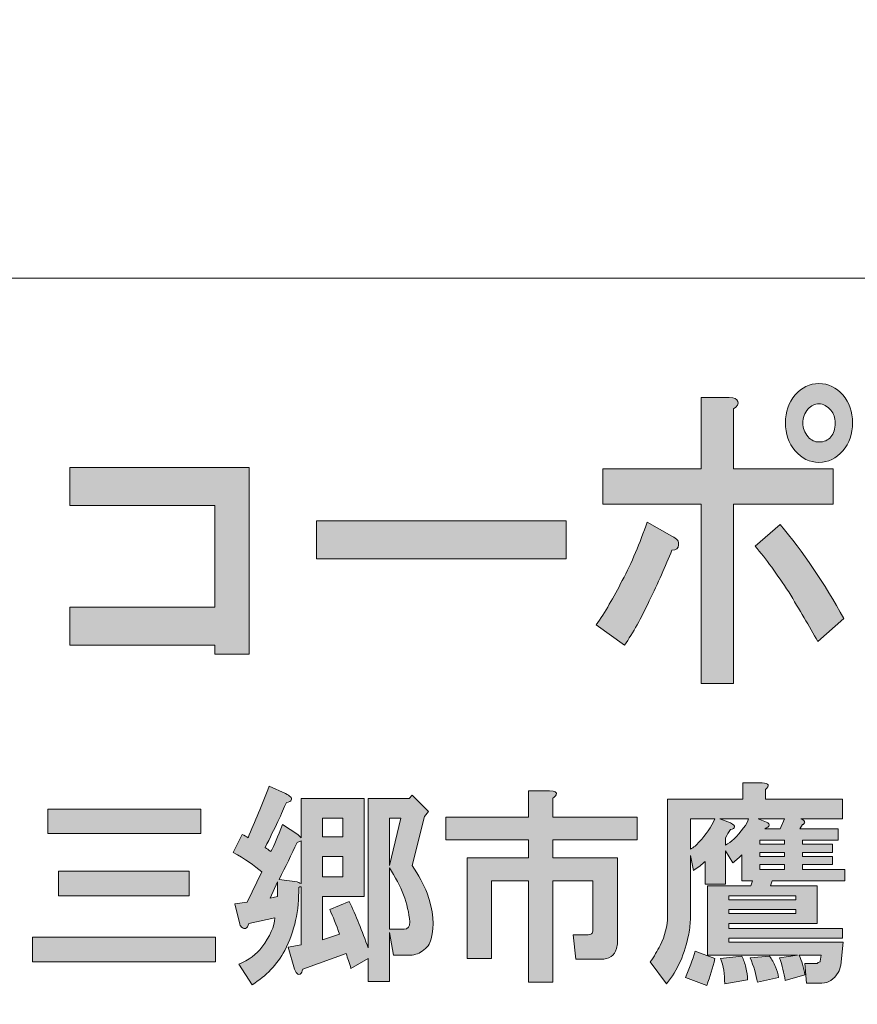
# Model space of a CAD drawing. Units: inches. Extents: x -43 to 253, y 44 to 253.
# Drawn here: x 12 to 24, y 57 to 72 of the extents above; entities that cross this region are included whole.
import ezdxf

# ---------------------------------------------------------------- set-up
doc = ezdxf.new("R2010")
doc.units = ezdxf.units.IN
doc.header["$MEASUREMENT"] = 0
doc.layers.add('儗僀儎乕 1', color=7, linetype='Continuous')

# ---------------------------------------------------------------- blocks, each defined once
blk = doc.blocks.new('block 8')
at = {"layer": '儗僀儎乕 1'}
h = blk.add_hatch(color=7, dxfattribs=at)
h.dxf.hatch_style = 2
edge = h.paths.add_edge_path()
edge.add_spline(control_points=[(21.238, 63.19), (21.118, 62.933), (20.992, 62.708), (20.861, 62.515), (20.861, 62.515), (20.434, 62.824), (20.434, 62.824), (20.566, 63.017), (20.697, 63.242), (20.828, 63.499), (20.97, 63.769), (21.096, 64.065), (21.205, 64.386), (21.205, 64.386), (21.582, 64.174), (21.582, 64.174), (21.659, 64.136), (21.692, 64.091), (21.681, 64.039), (21.681, 63.988), (21.648, 63.962), (21.582, 63.962), (21.484, 63.718), (21.369, 63.46), (21.238, 63.19)], knot_values=[0, 0, 0, 0, 1, 1, 1, 2, 2, 2, 3, 3, 3, 4, 4, 4, 5, 5, 5, 6, 6, 6, 7, 7, 7, 8, 8, 8, 8], degree=3, periodic=1)
edge = h.paths.add_edge_path()
edge.add_spline(control_points=[(22.583, 66.219), (22.594, 66.181), (22.572, 66.142), (22.517, 66.103), (22.517, 66.103), (22.517, 65.197), (22.517, 65.197), (22.517, 65.197), (24.026, 65.197), (24.026, 65.197), (24.026, 65.197), (24.026, 64.657), (24.026, 64.657), (24.026, 64.657), (22.517, 64.657), (22.517, 64.657), (22.517, 64.657), (22.517, 61.936), (22.517, 61.936), (22.517, 61.936), (22.025, 61.936), (22.025, 61.936), (22.025, 61.936), (22.025, 64.657), (22.025, 64.657), (22.025, 64.657), (20.533, 64.657), (20.533, 64.657), (20.533, 64.657), (20.533, 65.197), (20.533, 65.197), (20.533, 65.197), (22.025, 65.197), (22.025, 65.197), (22.025, 65.197), (22.025, 66.277), (22.025, 66.277), (22.025, 66.277), (22.452, 66.277), (22.452, 66.277), (22.528, 66.277), (22.572, 66.258), (22.583, 66.219)], knot_values=[0, 0, 0, 0, 1, 1, 1, 2, 2, 2, 3, 3, 3, 4, 4, 4, 5, 5, 5, 6, 6, 6, 7, 7, 7, 8, 8, 8, 9, 9, 9, 10, 10, 10, 11, 11, 11, 12, 12, 12, 13, 13, 13, 14, 14, 14, 14], degree=3, periodic=1)
edge = h.paths.add_edge_path()
edge.add_spline(control_points=[(24.19, 62.92), (24.19, 62.92), (23.796, 62.573), (23.796, 62.573), (23.665, 62.804), (23.517, 63.055), (23.353, 63.325), (23.178, 63.595), (23.009, 63.827), (22.845, 64.02), (22.845, 64.02), (23.222, 64.348), (23.222, 64.348), (23.572, 63.936), (23.894, 63.46), (24.19, 62.92)], knot_values=[0, 0, 0, 0, 1, 1, 1, 2, 2, 2, 3, 3, 3, 4, 4, 4, 5, 5, 5, 5], degree=3, periodic=1)
edge = h.paths.add_edge_path()
edge.add_spline(control_points=[(24.173, 66.316), (24.272, 66.2), (24.321, 66.059), (24.321, 65.891), (24.321, 65.724), (24.272, 65.583), (24.173, 65.467), (24.075, 65.351), (23.955, 65.293), (23.812, 65.293), (23.67, 65.293), (23.55, 65.351), (23.452, 65.467), (23.353, 65.583), (23.304, 65.724), (23.304, 65.891), (23.304, 66.059), (23.353, 66.2), (23.452, 66.316), (23.55, 66.431), (23.67, 66.489), (23.812, 66.489), (23.955, 66.489), (24.075, 66.431), (24.173, 66.316)], knot_values=[0, 0, 0, 0, 1, 1, 1, 2, 2, 2, 3, 3, 3, 4, 4, 4, 5, 5, 5, 6, 6, 6, 7, 7, 7, 8, 8, 8, 8], degree=3, periodic=1)
edge = h.paths.add_edge_path()
edge.add_spline(control_points=[(23.993, 65.679), (24.037, 65.731), (24.058, 65.802), (24.058, 65.891), (24.058, 65.968), (24.037, 66.033), (23.993, 66.084), (23.938, 66.149), (23.878, 66.181), (23.812, 66.181), (23.747, 66.181), (23.692, 66.155), (23.649, 66.103), (23.594, 66.039), (23.567, 65.968), (23.567, 65.891), (23.567, 65.814), (23.594, 65.744), (23.649, 65.679), (23.692, 65.628), (23.747, 65.602), (23.812, 65.602), (23.889, 65.602), (23.949, 65.628), (23.993, 65.679)], knot_values=[0, 0, 0, 0, 1, 1, 1, 2, 2, 2, 3, 3, 3, 4, 4, 4, 5, 5, 5, 6, 6, 6, 7, 7, 7, 8, 8, 8, 8], degree=3, periodic=1)
h = blk.add_hatch(color=7, dxfattribs=at)
h.dxf.hatch_style = 2
h.paths.add_polyline_path([(15.168, 62.38), (14.644, 62.38), (14.644, 62.515), (12.446, 62.515), (12.446, 63.094), (14.644, 63.094), (14.644, 64.637), (12.446, 64.637), (12.446, 65.216), (15.168, 65.216)])
h = blk.add_hatch(color=7, dxfattribs=at)
h.dxf.hatch_style = 2
h.paths.add_polyline_path([(16.187, 63.827), (16.187, 64.406), (19.975, 64.406), (19.975, 63.827)])
h = blk.add_hatch(color=7, dxfattribs=at)
h.dxf.hatch_style = 2
edge = h.paths.add_edge_path()
edge.add_spline(control_points=[(24.18, 58.007), (24.18, 58.007), (24.143, 57.66), (24.143, 57.66), (24.135, 57.619), (24.122, 57.582), (24.106, 57.549), (24.04, 57.441), (23.957, 57.387), (23.858, 57.387), (23.858, 57.387), (23.622, 57.387), (23.622, 57.387), (23.622, 57.387), (23.597, 57.685), (23.597, 57.685), (23.597, 57.685), (23.783, 57.685), (23.783, 57.685), (23.792, 57.693), (23.808, 57.702), (23.833, 57.71), (23.833, 57.71), (23.833, 57.722), (23.833, 57.722), (23.833, 57.722), (23.845, 57.809), (23.845, 57.809), (23.845, 57.809), (23.511, 57.809), (23.511, 57.809), (23.552, 57.726), (23.581, 57.627), (23.597, 57.511), (23.597, 57.511), (23.3, 57.425), (23.3, 57.425), (23.283, 57.54), (23.254, 57.656), (23.213, 57.772), (23.213, 57.772), (23.486, 57.809), (23.486, 57.809), (23.486, 57.809), (22.121, 57.809), (22.121, 57.809), (22.121, 57.809), (22.121, 58.863), (22.121, 58.863), (22.121, 58.863), (22.779, 58.863), (22.779, 58.863), (22.779, 58.863), (22.804, 58.938), (22.804, 58.938), (22.804, 58.938), (22.642, 58.938), (22.642, 58.938), (22.642, 58.938), (22.642, 59.335), (22.642, 59.335), (22.601, 59.293), (22.556, 59.252), (22.506, 59.211), (22.506, 59.211), (22.394, 59.397), (22.394, 59.397), (22.394, 59.397), (22.394, 58.888), (22.394, 58.888), (22.394, 58.888), (22.084, 58.888), (22.084, 58.888), (22.084, 58.888), (22.084, 59.235), (22.084, 59.235), (22.035, 59.186), (21.977, 59.14), (21.911, 59.099), (21.911, 59.099), (21.861, 59.322), (21.861, 59.322), (21.861, 59.322), (21.861, 58.38), (21.861, 58.38), (21.861, 58.297), (21.853, 58.214), (21.836, 58.132), (21.778, 57.834), (21.667, 57.582), (21.501, 57.375), (21.501, 57.375), (21.253, 57.71), (21.253, 57.71), (21.311, 57.793), (21.361, 57.875), (21.402, 57.958), (21.477, 58.107), (21.514, 58.256), (21.514, 58.404), (21.514, 58.404), (21.514, 60.178), (21.514, 60.178), (21.514, 60.178), (22.655, 60.178), (22.655, 60.178), (22.655, 60.178), (22.655, 60.426), (22.655, 60.426), (22.655, 60.426), (22.952, 60.426), (22.952, 60.426), (23.052, 60.418), (23.068, 60.385), (23.002, 60.327), (23.002, 60.327), (23.002, 60.178), (23.002, 60.178), (23.002, 60.178), (24.168, 60.178), (24.168, 60.178), (24.168, 60.178), (24.168, 59.88), (24.168, 59.88), (24.168, 59.88), (23.535, 59.88), (23.535, 59.88), (23.56, 59.872), (23.577, 59.864), (23.585, 59.855), (23.601, 59.839), (23.601, 59.822), (23.585, 59.806), (23.577, 59.798), (23.568, 59.793), (23.56, 59.793), (23.56, 59.793), (23.523, 59.731), (23.523, 59.731), (23.523, 59.731), (24.106, 59.731), (24.106, 59.731), (24.106, 59.731), (24.106, 59.558), (24.106, 59.558), (24.106, 59.558), (23.56, 59.558), (23.56, 59.558), (23.56, 59.558), (23.56, 59.496), (23.56, 59.496), (23.56, 59.496), (24.019, 59.496), (24.019, 59.496), (24.019, 59.496), (24.019, 59.372), (24.019, 59.372), (24.019, 59.372), (23.56, 59.372), (23.56, 59.372), (23.56, 59.372), (23.56, 59.31), (23.56, 59.31), (23.56, 59.31), (24.019, 59.31), (24.019, 59.31), (24.019, 59.31), (24.019, 59.186), (24.019, 59.186), (24.019, 59.186), (23.56, 59.186), (23.56, 59.186), (23.56, 59.186), (23.56, 59.111), (23.56, 59.111), (23.56, 59.111), (24.205, 59.111), (24.205, 59.111), (24.205, 59.111), (24.205, 58.938), (24.205, 58.938), (24.205, 58.938), (23.101, 58.938), (23.101, 58.938), (23.101, 58.938), (23.076, 58.863), (23.076, 58.863), (23.076, 58.863), (23.783, 58.863), (23.783, 58.863), (23.783, 58.863), (23.783, 58.293), (23.783, 58.293), (23.783, 58.293), (22.444, 58.293), (22.444, 58.293), (22.444, 58.293), (22.444, 58.218), (22.444, 58.218), (22.444, 58.218), (24.168, 58.218), (24.168, 58.218), (24.168, 58.218), (24.168, 58.069), (24.168, 58.069), (24.168, 58.069), (22.444, 58.069), (22.444, 58.069), (22.444, 58.069), (22.444, 58.007), (22.444, 58.007), (22.444, 58.007), (24.18, 58.007), (24.18, 58.007)], knot_values=[0, 0, 0, 0, 1, 1, 1, 2, 2, 2, 3, 3, 3, 4, 4, 4, 5, 5, 5, 6, 6, 6, 7, 7, 7, 8, 8, 8, 9, 9, 9, 10, 10, 10, 11, 11, 11, 12, 12, 12, 13, 13, 13, 14, 14, 14, 15, 15, 15, 16, 16, 16, 17, 17, 17, 18, 18, 18, 19, 19, 19, 20, 20, 20, 21, 21, 21, 22, 22, 22, 23, 23, 23, 24, 24, 24, 25, 25, 25, 26, 26, 26, 27, 27, 27, 28, 28, 28, 29, 29, 29, 30, 30, 30, 31, 31, 31, 32, 32, 32, 33, 33, 33, 34, 34, 34, 35, 35, 35, 36, 36, 36, 37, 37, 37, 38, 38, 38, 39, 39, 39, 40, 40, 40, 41, 41, 41, 42, 42, 42, 43, 43, 43, 44, 44, 44, 45, 45, 45, 46, 46, 46, 47, 47, 47, 48, 48, 48, 49, 49, 49, 50, 50, 50, 51, 51, 51, 52, 52, 52, 53, 53, 53, 54, 54, 54, 55, 55, 55, 56, 56, 56, 57, 57, 57, 58, 58, 58, 59, 59, 59, 60, 60, 60, 61, 61, 61, 62, 62, 62, 63, 63, 63, 64, 64, 64, 65, 65, 65, 66, 66, 66, 67, 67, 67, 68, 68, 68, 69, 69, 69, 70, 70, 70, 71, 71, 71, 71], degree=3, periodic=1)
edge = h.paths.add_edge_path()
edge.add_spline(control_points=[(22.109, 57.35), (22.109, 57.35), (21.787, 57.474), (21.787, 57.474), (21.844, 57.606), (21.894, 57.739), (21.935, 57.871), (21.935, 57.871), (22.233, 57.759), (22.233, 57.759), (22.2, 57.619), (22.159, 57.482), (22.109, 57.35)], knot_values=[0, 0, 0, 0, 1, 1, 1, 2, 2, 2, 3, 3, 3, 4, 4, 4, 4], degree=3, periodic=1)
edge = h.paths.add_edge_path()
edge.add_spline(control_points=[(21.861, 59.88), (21.861, 59.88), (21.861, 59.421), (21.861, 59.421), (21.911, 59.446), (21.956, 59.483), (21.997, 59.533), (22.097, 59.64), (22.175, 59.756), (22.233, 59.88), (22.233, 59.88), (21.861, 59.88), (21.861, 59.88)], knot_values=[0, 0, 0, 0, 1, 1, 1, 2, 2, 2, 3, 3, 3, 4, 4, 4, 4], degree=3, periodic=1)
edge = h.paths.add_edge_path()
edge.add_spline(control_points=[(22.308, 59.88), (22.308, 59.88), (22.469, 59.818), (22.469, 59.818), (22.518, 59.793), (22.539, 59.773), (22.531, 59.756), (22.531, 59.74), (22.51, 59.727), (22.469, 59.719), (22.444, 59.678), (22.419, 59.636), (22.394, 59.595), (22.394, 59.595), (22.394, 59.483), (22.394, 59.483), (22.477, 59.525), (22.568, 59.612), (22.667, 59.744), (22.709, 59.793), (22.733, 59.839), (22.742, 59.88), (22.742, 59.88), (22.308, 59.88), (22.308, 59.88)], knot_values=[0, 0, 0, 0, 1, 1, 1, 2, 2, 2, 3, 3, 3, 4, 4, 4, 5, 5, 5, 6, 6, 6, 7, 7, 7, 8, 8, 8, 8], degree=3, periodic=1)
edge = h.paths.add_edge_path()
edge.add_spline(control_points=[(22.704, 57.623), (22.721, 57.557), (22.729, 57.495), (22.729, 57.437), (22.729, 57.437), (22.382, 57.375), (22.382, 57.375), (22.382, 57.524), (22.361, 57.652), (22.32, 57.759), (22.32, 57.759), (22.642, 57.797), (22.642, 57.797), (22.667, 57.747), (22.688, 57.689), (22.704, 57.623)], knot_values=[0, 0, 0, 0, 1, 1, 1, 2, 2, 2, 3, 3, 3, 4, 4, 4, 5, 5, 5, 5], degree=3, periodic=1)
h.paths.add_polyline_path([(22.444, 58.652), (23.461, 58.652), (23.461, 58.714), (22.444, 58.714)])
h.paths.add_polyline_path([(22.444, 58.442), (23.461, 58.442), (23.461, 58.504), (22.444, 58.504)])
edge = h.paths.add_edge_path()
edge.add_spline(control_points=[(23.151, 57.635), (23.176, 57.578), (23.192, 57.524), (23.2, 57.474), (23.2, 57.474), (22.878, 57.4), (22.878, 57.4), (22.861, 57.516), (22.824, 57.64), (22.766, 57.772), (22.766, 57.772), (23.064, 57.797), (23.064, 57.797), (23.097, 57.747), (23.126, 57.693), (23.151, 57.635)], knot_values=[0, 0, 0, 0, 1, 1, 1, 2, 2, 2, 3, 3, 3, 4, 4, 4, 5, 5, 5, 5], degree=3, periodic=1)
edge = h.paths.add_edge_path()
edge.add_spline(control_points=[(22.89, 59.88), (22.89, 59.88), (23.014, 59.831), (23.014, 59.831), (23.081, 59.798), (23.072, 59.764), (22.99, 59.731), (22.99, 59.731), (23.225, 59.731), (23.225, 59.731), (23.225, 59.731), (23.287, 59.88), (23.287, 59.88), (23.287, 59.88), (22.89, 59.88), (22.89, 59.88)], knot_values=[0, 0, 0, 0, 1, 1, 1, 2, 2, 2, 3, 3, 3, 4, 4, 4, 5, 5, 5, 5], degree=3, periodic=1)
h.paths.add_polyline_path([(23.287, 59.496), (23.287, 59.558), (22.915, 59.558), (22.915, 59.496)])
h.paths.add_polyline_path([(22.915, 59.372), (22.915, 59.31), (23.287, 59.31), (23.287, 59.372)])
h.paths.add_polyline_path([(22.915, 59.186), (22.915, 59.111), (23.287, 59.111), (23.287, 59.186)])
h = blk.add_hatch(color=7, dxfattribs=at)
h.dxf.hatch_style = 2
edge = h.paths.add_edge_path()
edge.add_spline(control_points=[(15.794, 60.215), (15.81, 60.199), (15.814, 60.182), (15.806, 60.165), (15.798, 60.149), (15.773, 60.137), (15.732, 60.128), (15.665, 59.971), (15.558, 59.744), (15.409, 59.446), (15.434, 59.43), (15.463, 59.409), (15.496, 59.384), (15.545, 59.475), (15.603, 59.612), (15.67, 59.793), (15.67, 59.793), (15.905, 59.645), (15.905, 59.645), (15.905, 59.645), (15.955, 59.595), (15.955, 59.595), (15.955, 59.595), (15.955, 60.19), (15.955, 60.19), (15.955, 60.19), (16.91, 60.19), (16.91, 60.19), (16.91, 60.19), (16.91, 58.702), (16.91, 58.702), (16.91, 58.702), (16.277, 58.702), (16.277, 58.702), (16.277, 58.702), (16.277, 58.045), (16.277, 58.045), (16.277, 58.045), (16.538, 58.132), (16.538, 58.132), (16.488, 58.272), (16.438, 58.396), (16.389, 58.504), (16.389, 58.504), (16.686, 58.628), (16.686, 58.628), (16.786, 58.413), (16.881, 58.177), (16.972, 57.921), (16.972, 57.921), (16.972, 60.19), (16.972, 60.19), (16.972, 60.19), (17.592, 60.19), (17.592, 60.19), (17.592, 60.19), (17.641, 60.24), (17.641, 60.24), (17.641, 60.24), (17.89, 59.992), (17.89, 59.992), (17.89, 59.992), (17.828, 59.917), (17.828, 59.917), (17.828, 59.917), (17.641, 59.173), (17.641, 59.173), (17.741, 59.024), (17.815, 58.884), (17.865, 58.752), (17.964, 58.487), (17.985, 58.256), (17.927, 58.057), (17.91, 57.983), (17.865, 57.921), (17.79, 57.871), (17.732, 57.83), (17.662, 57.809), (17.579, 57.809), (17.579, 57.809), (17.356, 57.809), (17.356, 57.809), (17.356, 57.809), (17.294, 58.156), (17.294, 58.156), (17.294, 58.156), (17.294, 57.412), (17.294, 57.412), (17.294, 57.412), (16.972, 57.412), (16.972, 57.412), (16.972, 57.412), (16.972, 57.759), (16.972, 57.759), (16.972, 57.759), (16.711, 57.611), (16.711, 57.611), (16.686, 57.693), (16.662, 57.768), (16.637, 57.834), (16.637, 57.834), (15.98, 57.598), (15.98, 57.598), (15.971, 57.565), (15.959, 57.54), (15.942, 57.524), (15.926, 57.516), (15.913, 57.516), (15.905, 57.524), (15.889, 57.532), (15.872, 57.557), (15.856, 57.598), (15.856, 57.598), (15.756, 57.933), (15.756, 57.933), (15.756, 57.933), (15.955, 57.97), (15.955, 57.97), (15.955, 57.97), (15.955, 58.851), (15.955, 58.851), (15.938, 58.851), (15.926, 58.847), (15.918, 58.838), (15.926, 58.491), (15.856, 58.173), (15.707, 57.883), (15.591, 57.668), (15.426, 57.495), (15.211, 57.363), (15.211, 57.363), (15.012, 57.673), (15.012, 57.673), (15.161, 57.739), (15.277, 57.826), (15.359, 57.933), (15.483, 58.098), (15.55, 58.247), (15.558, 58.38), (15.558, 58.38), (15.161, 58.293), (15.161, 58.293), (15.153, 58.251), (15.136, 58.227), (15.111, 58.218), (15.095, 58.21), (15.078, 58.214), (15.062, 58.231), (15.045, 58.239), (15.033, 58.256), (15.025, 58.28), (15.025, 58.28), (14.95, 58.59), (14.95, 58.59), (14.95, 58.59), (15.136, 58.615), (15.136, 58.615), (15.136, 58.615), (15.359, 59.074), (15.359, 59.074), (15.244, 59.173), (15.099, 59.273), (14.925, 59.372), (14.925, 59.372), (15.062, 59.645), (15.062, 59.645), (15.095, 59.628), (15.124, 59.612), (15.149, 59.595), (15.256, 59.835), (15.364, 60.095), (15.471, 60.376), (15.471, 60.376), (15.719, 60.265), (15.719, 60.265), (15.752, 60.248), (15.777, 60.232), (15.794, 60.215)], knot_values=[0, 0, 0, 0, 1, 1, 1, 2, 2, 2, 3, 3, 3, 4, 4, 4, 5, 5, 5, 6, 6, 6, 7, 7, 7, 8, 8, 8, 9, 9, 9, 10, 10, 10, 11, 11, 11, 12, 12, 12, 13, 13, 13, 14, 14, 14, 15, 15, 15, 16, 16, 16, 17, 17, 17, 18, 18, 18, 19, 19, 19, 20, 20, 20, 21, 21, 21, 22, 22, 22, 23, 23, 23, 24, 24, 24, 25, 25, 25, 26, 26, 26, 27, 27, 27, 28, 28, 28, 29, 29, 29, 30, 30, 30, 31, 31, 31, 32, 32, 32, 33, 33, 33, 34, 34, 34, 35, 35, 35, 36, 36, 36, 37, 37, 37, 38, 38, 38, 39, 39, 39, 40, 40, 40, 41, 41, 41, 42, 42, 42, 43, 43, 43, 44, 44, 44, 45, 45, 45, 46, 46, 46, 47, 47, 47, 48, 48, 48, 49, 49, 49, 50, 50, 50, 51, 51, 51, 52, 52, 52, 53, 53, 53, 54, 54, 54, 55, 55, 55, 56, 56, 56, 57, 57, 57, 58, 58, 58, 59, 59, 59, 59], degree=3, periodic=1)
h.paths.add_polyline_path([(15.483, 58.677), (15.595, 58.702), (15.595, 58.925)])
edge = h.paths.add_edge_path()
edge.add_spline(control_points=[(15.893, 59.521), (15.81, 59.339), (15.719, 59.153), (15.62, 58.962), (15.62, 58.962), (15.893, 58.925), (15.893, 58.925), (15.909, 58.917), (15.93, 58.909), (15.955, 58.9), (15.955, 58.9), (15.955, 59.545), (15.955, 59.545), (15.93, 59.537), (15.909, 59.529), (15.893, 59.521)], knot_values=[0, 0, 0, 0, 1, 1, 1, 2, 2, 2, 3, 3, 3, 4, 4, 4, 5, 5, 5, 5], degree=3, periodic=1)
h.paths.add_polyline_path([(16.277, 59.893), (16.277, 59.607), (16.587, 59.607), (16.587, 59.893)])
h.paths.add_polyline_path([(16.277, 59.31), (16.277, 59), (16.587, 59), (16.587, 59.31)])
h.paths.add_polyline_path([(17.294, 59.893), (17.294, 59.173), (17.468, 59.893)])
edge = h.paths.add_edge_path()
edge.add_spline(control_points=[(17.294, 58.206), (17.294, 58.206), (17.517, 58.206), (17.517, 58.206), (17.575, 58.206), (17.604, 58.243), (17.604, 58.318), (17.579, 58.59), (17.476, 58.863), (17.294, 59.136), (17.294, 59.136), (17.294, 58.206), (17.294, 58.206)], knot_values=[0, 0, 0, 0, 1, 1, 1, 2, 2, 2, 3, 3, 3, 4, 4, 4, 4], degree=3, periodic=1)
h = blk.add_hatch(color=7, dxfattribs=at)
h.dxf.hatch_style = 2
edge = h.paths.add_edge_path()
edge.add_spline(control_points=[(19.824, 60.243), (19.816, 60.226), (19.799, 60.21), (19.775, 60.193), (19.775, 60.193), (19.775, 59.908), (19.775, 59.908), (19.775, 59.908), (21.052, 59.908), (21.052, 59.908), (21.052, 59.908), (21.052, 59.561), (21.052, 59.561), (21.052, 59.561), (19.775, 59.561), (19.775, 59.561), (19.775, 59.561), (19.775, 59.288), (19.775, 59.288), (19.775, 59.288), (20.754, 59.288), (20.754, 59.288), (20.754, 59.288), (20.754, 58.01), (20.754, 58.01), (20.754, 57.977), (20.75, 57.944), (20.742, 57.911), (20.709, 57.804), (20.63, 57.75), (20.506, 57.75), (20.506, 57.75), (20.122, 57.75), (20.122, 57.75), (20.122, 57.75), (20.085, 58.122), (20.085, 58.122), (20.085, 58.122), (20.308, 58.122), (20.308, 58.122), (20.341, 58.122), (20.362, 58.13), (20.37, 58.147), (20.378, 58.163), (20.382, 58.184), (20.382, 58.209), (20.382, 58.209), (20.382, 58.94), (20.382, 58.94), (20.382, 58.94), (19.775, 58.94), (19.775, 58.94), (19.775, 58.94), (19.775, 57.403), (19.775, 57.403), (19.775, 57.403), (19.403, 57.403), (19.403, 57.403), (19.403, 57.403), (19.403, 58.94), (19.403, 58.94), (19.403, 58.94), (18.845, 58.94), (18.845, 58.94), (18.845, 58.94), (18.845, 57.762), (18.845, 57.762), (18.845, 57.762), (18.472, 57.762), (18.472, 57.762), (18.472, 57.762), (18.472, 59.288), (18.472, 59.288), (18.472, 59.288), (19.403, 59.288), (19.403, 59.288), (19.403, 59.288), (19.403, 59.561), (19.403, 59.561), (19.403, 59.561), (18.15, 59.561), (18.15, 59.561), (18.15, 59.561), (18.15, 59.908), (18.15, 59.908), (18.15, 59.908), (19.403, 59.908), (19.403, 59.908), (19.403, 59.908), (19.403, 60.305), (19.403, 60.305), (19.403, 60.305), (19.725, 60.305), (19.725, 60.305), (19.808, 60.305), (19.841, 60.284), (19.824, 60.243)], knot_values=[0, 0, 0, 0, 1, 1, 1, 2, 2, 2, 3, 3, 3, 4, 4, 4, 5, 5, 5, 6, 6, 6, 7, 7, 7, 8, 8, 8, 9, 9, 9, 10, 10, 10, 11, 11, 11, 12, 12, 12, 13, 13, 13, 14, 14, 14, 15, 15, 15, 16, 16, 16, 17, 17, 17, 18, 18, 18, 19, 19, 19, 20, 20, 20, 21, 21, 21, 22, 22, 22, 23, 23, 23, 24, 24, 24, 25, 25, 25, 26, 26, 26, 27, 27, 27, 28, 28, 28, 29, 29, 29, 30, 30, 30, 31, 31, 31, 32, 32, 32, 32], degree=3, periodic=1)
h = blk.add_hatch(color=7, dxfattribs=at)
h.dxf.hatch_style = 2
h.paths.add_polyline_path([(14.655, 57.71), (11.877, 57.71), (11.877, 58.082), (14.655, 58.082)])
h.paths.add_polyline_path([(14.432, 59.657), (12.113, 59.657), (12.113, 60.029), (14.432, 60.029)])
h.paths.add_polyline_path([(14.258, 58.714), (12.274, 58.714), (12.274, 59.086), (14.258, 59.086)])
at = {"layer": '儗僀儎乕 1', "lineweight": 0}
for points in [[(15.168, 62.38), (14.644, 62.38), (14.644, 62.515), (12.446, 62.515), (12.446, 63.094), (14.644, 63.094), (14.644, 64.637), (12.446, 64.637), (12.446, 65.216), (15.168, 65.216), (15.168, 62.38)], [(16.187, 63.827), (16.187, 64.406), (19.975, 64.406), (19.975, 63.827), (16.187, 63.827)], [(14.432, 59.657), (12.113, 59.657), (12.113, 60.029), (14.432, 60.029), (14.432, 59.657)], [(16.277, 59.893), (16.277, 59.607), (16.587, 59.607), (16.587, 59.893), (16.277, 59.893)], [(17.294, 59.893), (17.294, 59.173), (17.468, 59.893), (17.294, 59.893)], [(23.287, 59.496), (23.287, 59.558), (22.915, 59.558), (22.915, 59.496), (23.287, 59.496)], [(22.915, 59.372), (22.915, 59.31), (23.287, 59.31), (23.287, 59.372), (22.915, 59.372)], [(16.277, 59.31), (16.277, 59), (16.587, 59), (16.587, 59.31), (16.277, 59.31)], [(14.258, 58.714), (12.274, 58.714), (12.274, 59.086), (14.258, 59.086), (14.258, 58.714)], [(22.915, 59.186), (22.915, 59.111), (23.287, 59.111), (23.287, 59.186), (22.915, 59.186)], [(15.483, 58.677), (15.595, 58.702), (15.595, 58.925), (15.483, 58.677)], [(22.444, 58.652), (23.461, 58.652), (23.461, 58.714), (22.444, 58.714), (22.444, 58.652)], [(22.444, 58.442), (23.461, 58.442), (23.461, 58.504), (22.444, 58.504), (22.444, 58.442)], [(14.655, 57.71), (11.877, 57.71), (11.877, 58.082), (14.655, 58.082), (14.655, 57.71)]]:
    blk.add_lwpolyline(points, dxfattribs=at)
for points, knots in [([(24.173, 66.316), (24.272, 66.2), (24.321, 66.059), (24.321, 65.891), (24.321, 65.724), (24.272, 65.583), (24.173, 65.467), (24.075, 65.351), (23.955, 65.293), (23.812, 65.293), (23.67, 65.293), (23.55, 65.351), (23.452, 65.467), (23.353, 65.583), (23.304, 65.724), (23.304, 65.891), (23.304, 66.059), (23.353, 66.2), (23.452, 66.316), (23.55, 66.431), (23.67, 66.489), (23.812, 66.489), (23.955, 66.489), (24.075, 66.431), (24.173, 66.316)], [0, 0, 0, 0, 1, 1, 1, 2, 2, 2, 3, 3, 3, 4, 4, 4, 5, 5, 5, 6, 6, 6, 7, 7, 7, 8, 8, 8, 8]), ([(22.583, 66.219), (22.594, 66.181), (22.572, 66.142), (22.517, 66.103), (22.517, 66.103), (22.517, 65.197), (22.517, 65.197), (22.517, 65.197), (24.026, 65.197), (24.026, 65.197), (24.026, 65.197), (24.026, 64.657), (24.026, 64.657), (24.026, 64.657), (22.517, 64.657), (22.517, 64.657), (22.517, 64.657), (22.517, 61.936), (22.517, 61.936), (22.517, 61.936), (22.025, 61.936), (22.025, 61.936), (22.025, 61.936), (22.025, 64.657), (22.025, 64.657), (22.025, 64.657), (20.533, 64.657), (20.533, 64.657), (20.533, 64.657), (20.533, 65.197), (20.533, 65.197), (20.533, 65.197), (22.025, 65.197), (22.025, 65.197), (22.025, 65.197), (22.025, 66.277), (22.025, 66.277), (22.025, 66.277), (22.452, 66.277), (22.452, 66.277), (22.528, 66.277), (22.572, 66.258), (22.583, 66.219)], [0, 0, 0, 0, 1, 1, 1, 2, 2, 2, 3, 3, 3, 4, 4, 4, 5, 5, 5, 6, 6, 6, 7, 7, 7, 8, 8, 8, 9, 9, 9, 10, 10, 10, 11, 11, 11, 12, 12, 12, 13, 13, 13, 14, 14, 14, 14]), ([(23.993, 65.679), (24.037, 65.731), (24.058, 65.802), (24.058, 65.891), (24.058, 65.968), (24.037, 66.033), (23.993, 66.084), (23.938, 66.149), (23.878, 66.181), (23.812, 66.181), (23.747, 66.181), (23.692, 66.155), (23.649, 66.103), (23.594, 66.039), (23.567, 65.968), (23.567, 65.891), (23.567, 65.814), (23.594, 65.744), (23.649, 65.679), (23.692, 65.628), (23.747, 65.602), (23.812, 65.602), (23.889, 65.602), (23.949, 65.628), (23.993, 65.679)], [0, 0, 0, 0, 1, 1, 1, 2, 2, 2, 3, 3, 3, 4, 4, 4, 5, 5, 5, 6, 6, 6, 7, 7, 7, 8, 8, 8, 8]), ([(21.238, 63.19), (21.118, 62.933), (20.992, 62.708), (20.861, 62.515), (20.861, 62.515), (20.434, 62.824), (20.434, 62.824), (20.566, 63.017), (20.697, 63.242), (20.828, 63.499), (20.97, 63.769), (21.096, 64.065), (21.205, 64.386), (21.205, 64.386), (21.582, 64.174), (21.582, 64.174), (21.659, 64.136), (21.692, 64.091), (21.681, 64.039), (21.681, 63.988), (21.648, 63.962), (21.582, 63.962), (21.484, 63.718), (21.369, 63.46), (21.238, 63.19)], [0, 0, 0, 0, 1, 1, 1, 2, 2, 2, 3, 3, 3, 4, 4, 4, 5, 5, 5, 6, 6, 6, 7, 7, 7, 8, 8, 8, 8]), ([(24.19, 62.92), (24.19, 62.92), (23.796, 62.573), (23.796, 62.573), (23.665, 62.804), (23.517, 63.055), (23.353, 63.325), (23.178, 63.595), (23.009, 63.827), (22.845, 64.02), (22.845, 64.02), (23.222, 64.348), (23.222, 64.348), (23.572, 63.936), (23.894, 63.46), (24.19, 62.92)], [0, 0, 0, 0, 1, 1, 1, 2, 2, 2, 3, 3, 3, 4, 4, 4, 5, 5, 5, 5]), ([(24.18, 58.007), (24.18, 58.007), (24.143, 57.66), (24.143, 57.66), (24.135, 57.619), (24.122, 57.582), (24.106, 57.549), (24.04, 57.441), (23.957, 57.387), (23.858, 57.387), (23.858, 57.387), (23.622, 57.387), (23.622, 57.387), (23.622, 57.387), (23.597, 57.685), (23.597, 57.685), (23.597, 57.685), (23.783, 57.685), (23.783, 57.685), (23.792, 57.693), (23.808, 57.702), (23.833, 57.71), (23.833, 57.71), (23.833, 57.722), (23.833, 57.722), (23.833, 57.722), (23.845, 57.809), (23.845, 57.809), (23.845, 57.809), (23.511, 57.809), (23.511, 57.809), (23.552, 57.726), (23.581, 57.627), (23.597, 57.511), (23.597, 57.511), (23.3, 57.425), (23.3, 57.425), (23.283, 57.54), (23.254, 57.656), (23.213, 57.772), (23.213, 57.772), (23.486, 57.809), (23.486, 57.809), (23.486, 57.809), (22.121, 57.809), (22.121, 57.809), (22.121, 57.809), (22.121, 58.863), (22.121, 58.863), (22.121, 58.863), (22.779, 58.863), (22.779, 58.863), (22.779, 58.863), (22.804, 58.938), (22.804, 58.938), (22.804, 58.938), (22.642, 58.938), (22.642, 58.938), (22.642, 58.938), (22.642, 59.335), (22.642, 59.335), (22.601, 59.293), (22.556, 59.252), (22.506, 59.211), (22.506, 59.211), (22.394, 59.397), (22.394, 59.397), (22.394, 59.397), (22.394, 58.888), (22.394, 58.888), (22.394, 58.888), (22.084, 58.888), (22.084, 58.888), (22.084, 58.888), (22.084, 59.235), (22.084, 59.235), (22.035, 59.186), (21.977, 59.14), (21.911, 59.099), (21.911, 59.099), (21.861, 59.322), (21.861, 59.322), (21.861, 59.322), (21.861, 58.38), (21.861, 58.38), (21.861, 58.297), (21.853, 58.214), (21.836, 58.132), (21.778, 57.834), (21.667, 57.582), (21.501, 57.375), (21.501, 57.375), (21.253, 57.71), (21.253, 57.71), (21.311, 57.793), (21.361, 57.875), (21.402, 57.958), (21.477, 58.107), (21.514, 58.256), (21.514, 58.404), (21.514, 58.404), (21.514, 60.178), (21.514, 60.178), (21.514, 60.178), (22.655, 60.178), (22.655, 60.178), (22.655, 60.178), (22.655, 60.426), (22.655, 60.426), (22.655, 60.426), (22.952, 60.426), (22.952, 60.426), (23.052, 60.418), (23.068, 60.385), (23.002, 60.327), (23.002, 60.327), (23.002, 60.178), (23.002, 60.178), (23.002, 60.178), (24.168, 60.178), (24.168, 60.178), (24.168, 60.178), (24.168, 59.88), (24.168, 59.88), (24.168, 59.88), (23.535, 59.88), (23.535, 59.88), (23.56, 59.872), (23.577, 59.864), (23.585, 59.855), (23.601, 59.839), (23.601, 59.822), (23.585, 59.806), (23.577, 59.798), (23.568, 59.793), (23.56, 59.793), (23.56, 59.793), (23.523, 59.731), (23.523, 59.731), (23.523, 59.731), (24.106, 59.731), (24.106, 59.731), (24.106, 59.731), (24.106, 59.558), (24.106, 59.558), (24.106, 59.558), (23.56, 59.558), (23.56, 59.558), (23.56, 59.558), (23.56, 59.496), (23.56, 59.496), (23.56, 59.496), (24.019, 59.496), (24.019, 59.496), (24.019, 59.496), (24.019, 59.372), (24.019, 59.372), (24.019, 59.372), (23.56, 59.372), (23.56, 59.372), (23.56, 59.372), (23.56, 59.31), (23.56, 59.31), (23.56, 59.31), (24.019, 59.31), (24.019, 59.31), (24.019, 59.31), (24.019, 59.186), (24.019, 59.186), (24.019, 59.186), (23.56, 59.186), (23.56, 59.186), (23.56, 59.186), (23.56, 59.111), (23.56, 59.111), (23.56, 59.111), (24.205, 59.111), (24.205, 59.111), (24.205, 59.111), (24.205, 58.938), (24.205, 58.938), (24.205, 58.938), (23.101, 58.938), (23.101, 58.938), (23.101, 58.938), (23.076, 58.863), (23.076, 58.863), (23.076, 58.863), (23.783, 58.863), (23.783, 58.863), (23.783, 58.863), (23.783, 58.293), (23.783, 58.293), (23.783, 58.293), (22.444, 58.293), (22.444, 58.293), (22.444, 58.293), (22.444, 58.218), (22.444, 58.218), (22.444, 58.218), (24.168, 58.218), (24.168, 58.218), (24.168, 58.218), (24.168, 58.069), (24.168, 58.069), (24.168, 58.069), (22.444, 58.069), (22.444, 58.069), (22.444, 58.069), (22.444, 58.007), (22.444, 58.007), (22.444, 58.007), (24.18, 58.007), (24.18, 58.007)], [0, 0, 0, 0, 1, 1, 1, 2, 2, 2, 3, 3, 3, 4, 4, 4, 5, 5, 5, 6, 6, 6, 7, 7, 7, 8, 8, 8, 9, 9, 9, 10, 10, 10, 11, 11, 11, 12, 12, 12, 13, 13, 13, 14, 14, 14, 15, 15, 15, 16, 16, 16, 17, 17, 17, 18, 18, 18, 19, 19, 19, 20, 20, 20, 21, 21, 21, 22, 22, 22, 23, 23, 23, 24, 24, 24, 25, 25, 25, 26, 26, 26, 27, 27, 27, 28, 28, 28, 29, 29, 29, 30, 30, 30, 31, 31, 31, 32, 32, 32, 33, 33, 33, 34, 34, 34, 35, 35, 35, 36, 36, 36, 37, 37, 37, 38, 38, 38, 39, 39, 39, 40, 40, 40, 41, 41, 41, 42, 42, 42, 43, 43, 43, 44, 44, 44, 45, 45, 45, 46, 46, 46, 47, 47, 47, 48, 48, 48, 49, 49, 49, 50, 50, 50, 51, 51, 51, 52, 52, 52, 53, 53, 53, 54, 54, 54, 55, 55, 55, 56, 56, 56, 57, 57, 57, 58, 58, 58, 59, 59, 59, 60, 60, 60, 61, 61, 61, 62, 62, 62, 63, 63, 63, 64, 64, 64, 65, 65, 65, 66, 66, 66, 67, 67, 67, 68, 68, 68, 69, 69, 69, 70, 70, 70, 71, 71, 71, 71]), ([(15.794, 60.215), (15.81, 60.199), (15.814, 60.182), (15.806, 60.165), (15.798, 60.149), (15.773, 60.137), (15.732, 60.128), (15.665, 59.971), (15.558, 59.744), (15.409, 59.446), (15.434, 59.43), (15.463, 59.409), (15.496, 59.384), (15.545, 59.475), (15.603, 59.612), (15.67, 59.793), (15.67, 59.793), (15.905, 59.645), (15.905, 59.645), (15.905, 59.645), (15.955, 59.595), (15.955, 59.595), (15.955, 59.595), (15.955, 60.19), (15.955, 60.19), (15.955, 60.19), (16.91, 60.19), (16.91, 60.19), (16.91, 60.19), (16.91, 58.702), (16.91, 58.702), (16.91, 58.702), (16.277, 58.702), (16.277, 58.702), (16.277, 58.702), (16.277, 58.045), (16.277, 58.045), (16.277, 58.045), (16.538, 58.132), (16.538, 58.132), (16.488, 58.272), (16.438, 58.396), (16.389, 58.504), (16.389, 58.504), (16.686, 58.628), (16.686, 58.628), (16.786, 58.413), (16.881, 58.177), (16.972, 57.921), (16.972, 57.921), (16.972, 60.19), (16.972, 60.19), (16.972, 60.19), (17.592, 60.19), (17.592, 60.19), (17.592, 60.19), (17.641, 60.24), (17.641, 60.24), (17.641, 60.24), (17.89, 59.992), (17.89, 59.992), (17.89, 59.992), (17.828, 59.917), (17.828, 59.917), (17.828, 59.917), (17.641, 59.173), (17.641, 59.173), (17.741, 59.024), (17.815, 58.884), (17.865, 58.752), (17.964, 58.487), (17.985, 58.256), (17.927, 58.057), (17.91, 57.983), (17.865, 57.921), (17.79, 57.871), (17.732, 57.83), (17.662, 57.809), (17.579, 57.809), (17.579, 57.809), (17.356, 57.809), (17.356, 57.809), (17.356, 57.809), (17.294, 58.156), (17.294, 58.156), (17.294, 58.156), (17.294, 57.412), (17.294, 57.412), (17.294, 57.412), (16.972, 57.412), (16.972, 57.412), (16.972, 57.412), (16.972, 57.759), (16.972, 57.759), (16.972, 57.759), (16.711, 57.611), (16.711, 57.611), (16.686, 57.693), (16.662, 57.768), (16.637, 57.834), (16.637, 57.834), (15.98, 57.598), (15.98, 57.598), (15.971, 57.565), (15.959, 57.54), (15.942, 57.524), (15.926, 57.516), (15.913, 57.516), (15.905, 57.524), (15.889, 57.532), (15.872, 57.557), (15.856, 57.598), (15.856, 57.598), (15.756, 57.933), (15.756, 57.933), (15.756, 57.933), (15.955, 57.97), (15.955, 57.97), (15.955, 57.97), (15.955, 58.851), (15.955, 58.851), (15.938, 58.851), (15.926, 58.847), (15.918, 58.838), (15.926, 58.491), (15.856, 58.173), (15.707, 57.883), (15.591, 57.668), (15.426, 57.495), (15.211, 57.363), (15.211, 57.363), (15.012, 57.673), (15.012, 57.673), (15.161, 57.739), (15.277, 57.826), (15.359, 57.933), (15.483, 58.098), (15.55, 58.247), (15.558, 58.38), (15.558, 58.38), (15.161, 58.293), (15.161, 58.293), (15.153, 58.251), (15.136, 58.227), (15.111, 58.218), (15.095, 58.21), (15.078, 58.214), (15.062, 58.231), (15.045, 58.239), (15.033, 58.256), (15.025, 58.28), (15.025, 58.28), (14.95, 58.59), (14.95, 58.59), (14.95, 58.59), (15.136, 58.615), (15.136, 58.615), (15.136, 58.615), (15.359, 59.074), (15.359, 59.074), (15.244, 59.173), (15.099, 59.273), (14.925, 59.372), (14.925, 59.372), (15.062, 59.645), (15.062, 59.645), (15.095, 59.628), (15.124, 59.612), (15.149, 59.595), (15.256, 59.835), (15.364, 60.095), (15.471, 60.376), (15.471, 60.376), (15.719, 60.265), (15.719, 60.265), (15.752, 60.248), (15.777, 60.232), (15.794, 60.215)], [0, 0, 0, 0, 1, 1, 1, 2, 2, 2, 3, 3, 3, 4, 4, 4, 5, 5, 5, 6, 6, 6, 7, 7, 7, 8, 8, 8, 9, 9, 9, 10, 10, 10, 11, 11, 11, 12, 12, 12, 13, 13, 13, 14, 14, 14, 15, 15, 15, 16, 16, 16, 17, 17, 17, 18, 18, 18, 19, 19, 19, 20, 20, 20, 21, 21, 21, 22, 22, 22, 23, 23, 23, 24, 24, 24, 25, 25, 25, 26, 26, 26, 27, 27, 27, 28, 28, 28, 29, 29, 29, 30, 30, 30, 31, 31, 31, 32, 32, 32, 33, 33, 33, 34, 34, 34, 35, 35, 35, 36, 36, 36, 37, 37, 37, 38, 38, 38, 39, 39, 39, 40, 40, 40, 41, 41, 41, 42, 42, 42, 43, 43, 43, 44, 44, 44, 45, 45, 45, 46, 46, 46, 47, 47, 47, 48, 48, 48, 49, 49, 49, 50, 50, 50, 51, 51, 51, 52, 52, 52, 53, 53, 53, 54, 54, 54, 55, 55, 55, 56, 56, 56, 57, 57, 57, 58, 58, 58, 59, 59, 59, 59]), ([(19.824, 60.243), (19.816, 60.226), (19.799, 60.21), (19.775, 60.193), (19.775, 60.193), (19.775, 59.908), (19.775, 59.908), (19.775, 59.908), (21.052, 59.908), (21.052, 59.908), (21.052, 59.908), (21.052, 59.561), (21.052, 59.561), (21.052, 59.561), (19.775, 59.561), (19.775, 59.561), (19.775, 59.561), (19.775, 59.288), (19.775, 59.288), (19.775, 59.288), (20.754, 59.288), (20.754, 59.288), (20.754, 59.288), (20.754, 58.01), (20.754, 58.01), (20.754, 57.977), (20.75, 57.944), (20.742, 57.911), (20.709, 57.804), (20.63, 57.75), (20.506, 57.75), (20.506, 57.75), (20.122, 57.75), (20.122, 57.75), (20.122, 57.75), (20.085, 58.122), (20.085, 58.122), (20.085, 58.122), (20.308, 58.122), (20.308, 58.122), (20.341, 58.122), (20.362, 58.13), (20.37, 58.147), (20.378, 58.163), (20.382, 58.184), (20.382, 58.209), (20.382, 58.209), (20.382, 58.94), (20.382, 58.94), (20.382, 58.94), (19.775, 58.94), (19.775, 58.94), (19.775, 58.94), (19.775, 57.403), (19.775, 57.403), (19.775, 57.403), (19.403, 57.403), (19.403, 57.403), (19.403, 57.403), (19.403, 58.94), (19.403, 58.94), (19.403, 58.94), (18.845, 58.94), (18.845, 58.94), (18.845, 58.94), (18.845, 57.762), (18.845, 57.762), (18.845, 57.762), (18.472, 57.762), (18.472, 57.762), (18.472, 57.762), (18.472, 59.288), (18.472, 59.288), (18.472, 59.288), (19.403, 59.288), (19.403, 59.288), (19.403, 59.288), (19.403, 59.561), (19.403, 59.561), (19.403, 59.561), (18.15, 59.561), (18.15, 59.561), (18.15, 59.561), (18.15, 59.908), (18.15, 59.908), (18.15, 59.908), (19.403, 59.908), (19.403, 59.908), (19.403, 59.908), (19.403, 60.305), (19.403, 60.305), (19.403, 60.305), (19.725, 60.305), (19.725, 60.305), (19.808, 60.305), (19.841, 60.284), (19.824, 60.243)], [0, 0, 0, 0, 1, 1, 1, 2, 2, 2, 3, 3, 3, 4, 4, 4, 5, 5, 5, 6, 6, 6, 7, 7, 7, 8, 8, 8, 9, 9, 9, 10, 10, 10, 11, 11, 11, 12, 12, 12, 13, 13, 13, 14, 14, 14, 15, 15, 15, 16, 16, 16, 17, 17, 17, 18, 18, 18, 19, 19, 19, 20, 20, 20, 21, 21, 21, 22, 22, 22, 23, 23, 23, 24, 24, 24, 25, 25, 25, 26, 26, 26, 27, 27, 27, 28, 28, 28, 29, 29, 29, 30, 30, 30, 31, 31, 31, 32, 32, 32, 32]), ([(21.861, 59.88), (21.861, 59.88), (21.861, 59.421), (21.861, 59.421), (21.911, 59.446), (21.956, 59.483), (21.997, 59.533), (22.097, 59.64), (22.175, 59.756), (22.233, 59.88), (22.233, 59.88), (21.861, 59.88), (21.861, 59.88)], [0, 0, 0, 0, 1, 1, 1, 2, 2, 2, 3, 3, 3, 4, 4, 4, 4]), ([(22.308, 59.88), (22.308, 59.88), (22.469, 59.818), (22.469, 59.818), (22.518, 59.793), (22.539, 59.773), (22.531, 59.756), (22.531, 59.74), (22.51, 59.727), (22.469, 59.719), (22.444, 59.678), (22.419, 59.636), (22.394, 59.595), (22.394, 59.595), (22.394, 59.483), (22.394, 59.483), (22.477, 59.525), (22.568, 59.612), (22.667, 59.744), (22.709, 59.793), (22.733, 59.839), (22.742, 59.88), (22.742, 59.88), (22.308, 59.88), (22.308, 59.88)], [0, 0, 0, 0, 1, 1, 1, 2, 2, 2, 3, 3, 3, 4, 4, 4, 5, 5, 5, 6, 6, 6, 7, 7, 7, 8, 8, 8, 8]), ([(22.89, 59.88), (22.89, 59.88), (23.014, 59.831), (23.014, 59.831), (23.081, 59.798), (23.072, 59.764), (22.99, 59.731), (22.99, 59.731), (23.225, 59.731), (23.225, 59.731), (23.225, 59.731), (23.287, 59.88), (23.287, 59.88), (23.287, 59.88), (22.89, 59.88), (22.89, 59.88)], [0, 0, 0, 0, 1, 1, 1, 2, 2, 2, 3, 3, 3, 4, 4, 4, 5, 5, 5, 5]), ([(15.893, 59.521), (15.81, 59.339), (15.719, 59.153), (15.62, 58.962), (15.62, 58.962), (15.893, 58.925), (15.893, 58.925), (15.909, 58.917), (15.93, 58.909), (15.955, 58.9), (15.955, 58.9), (15.955, 59.545), (15.955, 59.545), (15.93, 59.537), (15.909, 59.529), (15.893, 59.521)], [0, 0, 0, 0, 1, 1, 1, 2, 2, 2, 3, 3, 3, 4, 4, 4, 5, 5, 5, 5]), ([(17.294, 58.206), (17.294, 58.206), (17.517, 58.206), (17.517, 58.206), (17.575, 58.206), (17.604, 58.243), (17.604, 58.318), (17.579, 58.59), (17.476, 58.863), (17.294, 59.136), (17.294, 59.136), (17.294, 58.206), (17.294, 58.206)], [0, 0, 0, 0, 1, 1, 1, 2, 2, 2, 3, 3, 3, 4, 4, 4, 4]), ([(22.109, 57.35), (22.109, 57.35), (21.787, 57.474), (21.787, 57.474), (21.844, 57.606), (21.894, 57.739), (21.935, 57.871), (21.935, 57.871), (22.233, 57.759), (22.233, 57.759), (22.2, 57.619), (22.159, 57.482), (22.109, 57.35)], [0, 0, 0, 0, 1, 1, 1, 2, 2, 2, 3, 3, 3, 4, 4, 4, 4]), ([(22.704, 57.623), (22.721, 57.557), (22.729, 57.495), (22.729, 57.437), (22.729, 57.437), (22.382, 57.375), (22.382, 57.375), (22.382, 57.524), (22.361, 57.652), (22.32, 57.759), (22.32, 57.759), (22.642, 57.797), (22.642, 57.797), (22.667, 57.747), (22.688, 57.689), (22.704, 57.623)], [0, 0, 0, 0, 1, 1, 1, 2, 2, 2, 3, 3, 3, 4, 4, 4, 5, 5, 5, 5]), ([(23.151, 57.635), (23.176, 57.578), (23.192, 57.524), (23.2, 57.474), (23.2, 57.474), (22.878, 57.4), (22.878, 57.4), (22.861, 57.516), (22.824, 57.64), (22.766, 57.772), (22.766, 57.772), (23.064, 57.797), (23.064, 57.797), (23.097, 57.747), (23.126, 57.693), (23.151, 57.635)], [0, 0, 0, 0, 1, 1, 1, 2, 2, 2, 3, 3, 3, 4, 4, 4, 5, 5, 5, 5])]:
    blk.add_open_spline(points, degree=3, knots=knots, dxfattribs=at)
blk = doc.blocks.new('block 2')
at = {"layer": '儗僀儎乕 1', "color": 7, "lineweight": 18}
for points in [[(247.102, 247.984), (-36.764, 247.984), (-36.764, 68.088), (247.102, 68.088), (247.102, 247.984)], [(-36.764, 52.086), (47.776, 52.086), (47.776, 68.088), (-36.764, 68.088), (-36.764, 52.086)]]:
    blk.add_lwpolyline(points, dxfattribs=at)
at = {"layer": '儗僀儎乕 1'}
blk.add_blockref('block 8', (0, 0), dxfattribs=at)

msp = doc.modelspace()

# ---------------------------------------------------------------- block references
at = {"layer": '儗僀儎乕 1'}
msp.add_blockref('block 2', (0, 0), dxfattribs=at)

doc.saveas('drawing.dxf')
